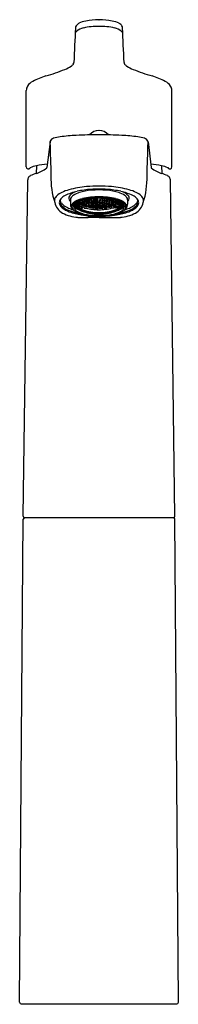
# Model space of a CAD drawing. Units: inches. Extents: x 3058.7 to 3060.7, y 232.3 to 244.5.
import ezdxf

# ---------------------------------------------------------------- set-up
doc = ezdxf.new("R2010")
doc.units = ezdxf.units.IN
doc.header["$LTSCALE"] = 0.64311
doc.header["$MEASUREMENT"] = 0
doc.layers.get('0').update_dxf_attribs({"color": 255, "linetype": 'CONTINUOUS'})
doc.layers.get('Defpoints').update_dxf_attribs({"linetype": 'CONTINUOUS'})
doc.styles.get("Standard").update_dxf_attribs({"font": 'txt', "width": 0.8})

msp = doc.modelspace()

# ---------------------------------------------------------------- linework, layer by layer
for p, q in [((3059.706, 244.499), (3059.709, 244.499)), ((3058.804, 242.677), (3058.804, 243.625)), ((3060.611, 242.677), (3060.611, 243.625)), ((3059.1, 242.988), (3059.06, 242.669)), ((3060.316, 242.988), (3060.355, 242.669)), ((3058.931, 242.692), (3058.928, 242.596)), ((3060.484, 242.692), (3060.487, 242.596)), ((3058.766, 238.357), (3058.823, 242.519)), ((3060.649, 238.357), (3060.593, 242.519)), ((3059.353, 242.272), (3059.353, 242.217)), ((3059.409, 242.204), (3059.419, 242.204)), ((3059.419, 242.193), (3059.409, 242.204)), ((3059.409, 242.187), (3059.419, 242.187)), ((3059.419, 242.178), (3059.409, 242.187)), ((3059.419, 242.213), (3059.413, 242.221)), ((3059.439, 242.203), (3059.419, 242.213)), ((3059.419, 242.204), (3059.439, 242.195)), ((3059.419, 242.204), (3059.419, 242.193)), ((3059.439, 242.183), (3059.419, 242.193)), ((3059.419, 242.187), (3059.439, 242.177)), ((3059.419, 242.178), (3059.419, 242.187)), ((3059.42, 242.227), (3059.439, 242.218)), ((3059.42, 242.227), (3059.42, 242.213)), ((3059.437, 242.224), (3059.447, 242.228)), ((3059.447, 242.211), (3059.437, 242.224)), ((3059.447, 242.202), (3059.437, 242.2)), ((3059.437, 242.2), (3059.447, 242.188)), ((3059.439, 242.218), (3059.449, 242.206)), ((3059.439, 242.203), (3059.439, 242.218)), ((3059.449, 242.206), (3059.439, 242.203)), ((3059.439, 242.195), (3059.449, 242.184)), ((3059.439, 242.183), (3059.439, 242.195)), ((3059.444, 242.243), (3059.447, 242.24)), ((3059.447, 242.24), (3059.447, 242.244)), ((3059.447, 242.24), (3059.467, 242.231)), ((3059.447, 242.228), (3059.467, 242.219)), ((3059.447, 242.211), (3059.447, 242.228)), ((3059.459, 242.206), (3059.447, 242.211)), ((3059.451, 242.2), (3059.447, 242.202)), ((3059.447, 242.188), (3059.449, 242.188)), ((3059.449, 242.188), (3059.465, 242.197)), ((3059.467, 242.19), (3059.449, 242.18)), ((3059.451, 242.203), (3059.451, 242.2)), ((3059.453, 242.202), (3059.451, 242.2)), ((3059.459, 242.206), (3059.459, 242.223)), ((3059.464, 242.212), (3059.459, 242.206)), ((3059.467, 242.251), (3059.464, 242.252)), ((3059.476, 242.207), (3059.464, 242.212)), ((3059.475, 242.231), (3059.465, 242.226)), ((3059.465, 242.226), (3059.475, 242.213)), ((3059.467, 242.253), (3059.475, 242.243)), ((3059.476, 242.237), (3059.467, 242.251)), ((3059.467, 242.231), (3059.467, 242.251)), ((3059.467, 242.231), (3059.476, 242.237)), ((3059.467, 242.219), (3059.476, 242.207)), ((3059.467, 242.219), (3059.467, 242.21)), ((3059.476, 242.19), (3059.467, 242.19)), ((3059.467, 242.179), (3059.476, 242.19)), ((3059.467, 242.19), (3059.467, 242.179)), ((3059.475, 242.243), (3059.475, 242.256)), ((3059.475, 242.243), (3059.494, 242.236)), ((3059.494, 242.224), (3059.475, 242.231)), ((3059.475, 242.231), (3059.475, 242.213)), ((3059.475, 242.213), (3059.494, 242.205)), ((3059.482, 242.189), (3059.475, 242.185)), ((3059.494, 242.258), (3059.488, 242.26)), ((3059.503, 242.237), (3059.493, 242.23)), ((3059.493, 242.23), (3059.503, 242.217)), ((3059.493, 242.2), (3059.503, 242.205)), ((3059.532, 242.187), (3059.493, 242.2)), ((3059.504, 242.243), (3059.494, 242.258)), ((3059.494, 242.258), (3059.494, 242.236)), ((3059.494, 242.236), (3059.504, 242.243)), ((3059.504, 242.21), (3059.494, 242.224)), ((3059.494, 242.205), (3059.494, 242.224)), ((3059.494, 242.205), (3059.504, 242.21)), ((3059.495, 242.263), (3059.503, 242.251)), ((3059.503, 242.251), (3059.503, 242.265)), ((3059.503, 242.251), (3059.522, 242.244)), ((3059.522, 242.23), (3059.503, 242.237)), ((3059.503, 242.237), (3059.503, 242.217)), ((3059.503, 242.217), (3059.522, 242.21)), ((3059.503, 242.205), (3059.522, 242.199)), ((3059.522, 242.267), (3059.517, 242.269)), ((3059.53, 242.245), (3059.521, 242.237)), ((3059.521, 242.237), (3059.53, 242.224)), ((3059.53, 242.211), (3059.521, 242.205)), ((3059.521, 242.205), (3059.53, 242.193)), ((3059.532, 242.252), (3059.522, 242.267)), ((3059.522, 242.244), (3059.522, 242.267)), ((3059.522, 242.244), (3059.532, 242.252)), ((3059.532, 242.217), (3059.522, 242.23)), ((3059.522, 242.21), (3059.522, 242.23)), ((3059.522, 242.21), (3059.532, 242.217)), ((3059.522, 242.199), (3059.532, 242.187)), ((3059.524, 242.271), (3059.53, 242.26)), ((3059.53, 242.26), (3059.53, 242.272)), ((3059.53, 242.26), (3059.55, 242.254)), ((3059.55, 242.239), (3059.53, 242.245)), ((3059.53, 242.224), (3059.53, 242.245)), ((3059.53, 242.224), (3059.55, 242.218)), ((3059.55, 242.206), (3059.53, 242.211)), ((3059.53, 242.211), (3059.53, 242.193)), ((3059.53, 242.193), (3059.55, 242.187)), ((3059.558, 242.257), (3059.548, 242.247)), ((3059.548, 242.247), (3059.558, 242.233)), ((3059.558, 242.22), (3059.548, 242.212)), ((3059.548, 242.212), (3059.558, 242.2)), ((3059.548, 242.183), (3059.558, 242.189)), ((3059.55, 242.254), (3059.55, 242.277)), ((3059.55, 242.254), (3059.56, 242.264)), ((3059.56, 242.226), (3059.55, 242.239)), ((3059.55, 242.239), (3059.55, 242.218)), ((3059.55, 242.218), (3059.56, 242.226)), ((3059.56, 242.194), (3059.55, 242.206)), ((3059.55, 242.187), (3059.55, 242.206)), ((3059.55, 242.187), (3059.56, 242.194)), ((3059.56, 242.264), (3059.552, 242.277)), ((3059.555, 242.278), (3059.558, 242.272)), ((3059.558, 242.272), (3059.558, 242.278)), ((3059.558, 242.272), (3059.578, 242.268)), ((3059.578, 242.252), (3059.558, 242.257)), ((3059.558, 242.257), (3059.558, 242.233)), ((3059.558, 242.233), (3059.578, 242.229)), ((3059.578, 242.215), (3059.558, 242.22)), ((3059.558, 242.2), (3059.558, 242.22)), ((3059.558, 242.2), (3059.578, 242.195)), ((3059.558, 242.189), (3059.578, 242.184)), ((3059.586, 242.27), (3059.576, 242.26)), ((3059.576, 242.26), (3059.586, 242.245)), ((3059.586, 242.231), (3059.576, 242.222)), ((3059.576, 242.222), (3059.586, 242.209)), ((3059.586, 242.197), (3059.576, 242.19)), ((3059.576, 242.19), (3059.586, 242.179)), ((3059.578, 242.268), (3059.578, 242.282)), ((3059.578, 242.268), (3059.588, 242.279)), ((3059.588, 242.238), (3059.578, 242.252)), ((3059.578, 242.229), (3059.578, 242.252)), ((3059.578, 242.229), (3059.588, 242.238)), ((3059.588, 242.203), (3059.578, 242.215)), ((3059.578, 242.215), (3059.578, 242.195)), ((3059.578, 242.195), (3059.588, 242.203)), ((3059.588, 242.279), (3059.585, 242.283)), ((3059.606, 242.267), (3059.586, 242.27)), ((3059.586, 242.27), (3059.586, 242.245)), ((3059.586, 242.245), (3059.606, 242.242)), ((3059.606, 242.227), (3059.586, 242.231)), ((3059.586, 242.209), (3059.586, 242.231)), ((3059.586, 242.209), (3059.606, 242.206)), ((3059.606, 242.193), (3059.586, 242.197)), ((3059.586, 242.197), (3059.586, 242.179)), ((3059.613, 242.286), (3059.604, 242.275)), ((3059.604, 242.275), (3059.614, 242.26)), ((3059.614, 242.245), (3059.604, 242.235)), ((3059.604, 242.235), (3059.614, 242.222)), ((3059.614, 242.208), (3059.604, 242.2)), ((3059.604, 242.2), (3059.614, 242.189)), ((3059.616, 242.252), (3059.606, 242.267)), ((3059.606, 242.267), (3059.606, 242.242)), ((3059.606, 242.242), (3059.616, 242.252)), ((3059.616, 242.215), (3059.606, 242.227)), ((3059.606, 242.227), (3059.606, 242.206)), ((3059.606, 242.206), (3059.616, 242.215)), ((3059.616, 242.183), (3059.606, 242.193)), ((3059.606, 242.176), (3059.606, 242.193)), ((3059.614, 242.26), (3059.614, 242.286)), ((3059.614, 242.26), (3059.634, 242.258)), ((3059.634, 242.242), (3059.614, 242.245)), ((3059.614, 242.245), (3059.614, 242.222)), ((3059.614, 242.222), (3059.634, 242.219)), ((3059.634, 242.205), (3059.614, 242.208)), ((3059.614, 242.208), (3059.614, 242.189)), ((3059.614, 242.189), (3059.634, 242.186)), ((3059.634, 242.284), (3059.618, 242.287)), ((3059.642, 242.261), (3059.632, 242.25)), ((3059.632, 242.25), (3059.642, 242.237)), ((3059.642, 242.222), (3059.632, 242.212)), ((3059.632, 242.212), (3059.642, 242.201)), ((3059.642, 242.188), (3059.632, 242.18)), ((3059.643, 242.269), (3059.634, 242.284)), ((3059.634, 242.258), (3059.634, 242.284)), ((3059.634, 242.258), (3059.643, 242.269)), ((3059.643, 242.229), (3059.634, 242.242)), ((3059.634, 242.219), (3059.634, 242.242)), ((3059.634, 242.219), (3059.643, 242.229)), ((3059.643, 242.194), (3059.634, 242.205)), ((3059.634, 242.186), (3059.634, 242.205)), ((3059.634, 242.186), (3059.643, 242.194)), ((3059.635, 242.288), (3059.642, 242.278)), ((3059.642, 242.278), (3059.642, 242.289)), ((3059.642, 242.278), (3059.661, 242.276)), ((3059.661, 242.259), (3059.642, 242.261)), ((3059.642, 242.261), (3059.642, 242.237)), ((3059.642, 242.237), (3059.661, 242.235)), ((3059.661, 242.22), (3059.642, 242.222)), ((3059.642, 242.201), (3059.642, 242.222)), ((3059.642, 242.201), (3059.661, 242.199)), ((3059.661, 242.187), (3059.642, 242.188)), ((3059.642, 242.188), (3059.642, 242.171)), ((3059.67, 242.281), (3059.66, 242.268)), ((3059.66, 242.268), (3059.67, 242.254)), ((3059.67, 242.238), (3059.66, 242.227)), ((3059.66, 242.227), (3059.67, 242.216)), ((3059.67, 242.202), (3059.66, 242.193)), ((3059.66, 242.193), (3059.67, 242.183)), ((3059.661, 242.276), (3059.671, 242.29)), ((3059.661, 242.276), (3059.661, 242.29)), ((3059.671, 242.246), (3059.661, 242.259)), ((3059.661, 242.235), (3059.661, 242.259)), ((3059.661, 242.235), (3059.671, 242.246)), ((3059.671, 242.209), (3059.661, 242.22)), ((3059.661, 242.22), (3059.661, 242.199)), ((3059.661, 242.199), (3059.671, 242.209)), ((3059.671, 242.177), (3059.661, 242.187)), ((3059.661, 242.169), (3059.661, 242.187)), ((3059.689, 242.28), (3059.67, 242.281)), ((3059.67, 242.281), (3059.67, 242.254)), ((3059.67, 242.254), (3059.689, 242.253)), ((3059.689, 242.237), (3059.67, 242.238)), ((3059.67, 242.238), (3059.67, 242.216)), ((3059.67, 242.216), (3059.689, 242.215)), ((3059.689, 242.201), (3059.67, 242.202)), ((3059.67, 242.202), (3059.67, 242.183)), ((3059.671, 242.29), (3059.671, 242.29)), ((3059.688, 242.245), (3059.697, 242.258)), ((3059.697, 242.233), (3059.688, 242.245)), ((3059.688, 242.208), (3059.697, 242.218)), ((3059.698, 242.197), (3059.688, 242.208)), ((3059.699, 242.266), (3059.689, 242.28)), ((3059.689, 242.253), (3059.689, 242.28)), ((3059.689, 242.253), (3059.699, 242.266)), ((3059.699, 242.226), (3059.689, 242.237)), ((3059.689, 242.215), (3059.689, 242.237)), ((3059.689, 242.215), (3059.699, 242.226)), ((3059.699, 242.191), (3059.689, 242.201)), ((3059.689, 242.182), (3059.689, 242.201)), ((3059.689, 242.182), (3059.699, 242.191)), ((3059.697, 242.258), (3059.708, 242.258)), ((3059.697, 242.233), (3059.697, 242.258)), ((3059.708, 242.233), (3059.697, 242.233)), ((3059.697, 242.218), (3059.708, 242.218)), ((3059.697, 242.197), (3059.697, 242.218)), ((3059.708, 242.197), (3059.698, 242.197)), ((3059.718, 242.258), (3059.708, 242.258)), ((3059.708, 242.233), (3059.718, 242.233)), ((3059.718, 242.218), (3059.708, 242.218)), ((3059.708, 242.197), (3059.718, 242.197)), ((3059.716, 242.266), (3059.726, 242.28)), ((3059.726, 242.253), (3059.716, 242.266)), ((3059.716, 242.226), (3059.726, 242.237)), ((3059.726, 242.215), (3059.716, 242.226)), ((3059.716, 242.191), (3059.726, 242.201)), ((3059.726, 242.182), (3059.716, 242.191)), ((3059.728, 242.245), (3059.718, 242.258)), ((3059.718, 242.233), (3059.718, 242.258)), ((3059.718, 242.233), (3059.728, 242.245)), ((3059.728, 242.208), (3059.718, 242.218)), ((3059.718, 242.197), (3059.718, 242.218)), ((3059.718, 242.197), (3059.728, 242.208)), ((3059.726, 242.28), (3059.746, 242.281)), ((3059.726, 242.253), (3059.726, 242.28)), ((3059.746, 242.254), (3059.726, 242.253)), ((3059.726, 242.237), (3059.746, 242.238)), ((3059.726, 242.215), (3059.726, 242.237)), ((3059.746, 242.216), (3059.726, 242.215)), ((3059.726, 242.201), (3059.746, 242.202)), ((3059.726, 242.182), (3059.726, 242.201)), ((3059.754, 242.276), (3059.744, 242.29)), ((3059.744, 242.29), (3059.744, 242.29)), ((3059.744, 242.246), (3059.754, 242.259)), ((3059.754, 242.235), (3059.744, 242.246)), ((3059.744, 242.209), (3059.754, 242.22)), ((3059.754, 242.199), (3059.744, 242.209)), ((3059.744, 242.177), (3059.754, 242.187)), ((3059.746, 242.281), (3059.755, 242.268)), ((3059.746, 242.281), (3059.746, 242.254)), ((3059.755, 242.268), (3059.746, 242.254)), ((3059.746, 242.238), (3059.755, 242.227)), ((3059.746, 242.238), (3059.746, 242.216)), ((3059.755, 242.227), (3059.746, 242.216)), ((3059.746, 242.202), (3059.755, 242.193)), ((3059.746, 242.202), (3059.746, 242.183)), ((3059.755, 242.193), (3059.746, 242.183)), ((3059.754, 242.276), (3059.754, 242.29)), ((3059.773, 242.278), (3059.754, 242.276)), ((3059.754, 242.259), (3059.773, 242.261)), ((3059.754, 242.235), (3059.754, 242.259)), ((3059.773, 242.237), (3059.754, 242.235)), ((3059.754, 242.22), (3059.773, 242.222)), ((3059.754, 242.22), (3059.754, 242.199)), ((3059.773, 242.201), (3059.754, 242.199)), ((3059.754, 242.187), (3059.773, 242.188)), ((3059.754, 242.169), (3059.754, 242.187)), ((3059.772, 242.269), (3059.782, 242.284)), ((3059.782, 242.258), (3059.772, 242.269)), ((3059.772, 242.229), (3059.782, 242.242)), ((3059.782, 242.219), (3059.772, 242.229)), ((3059.772, 242.194), (3059.782, 242.205)), ((3059.782, 242.186), (3059.772, 242.194)), ((3059.773, 242.278), (3059.773, 242.289)), ((3059.78, 242.288), (3059.773, 242.278)), ((3059.773, 242.261), (3059.783, 242.25)), ((3059.773, 242.261), (3059.773, 242.237)), ((3059.783, 242.25), (3059.773, 242.237)), ((3059.773, 242.222), (3059.783, 242.212)), ((3059.773, 242.201), (3059.773, 242.222)), ((3059.783, 242.212), (3059.773, 242.201)), ((3059.773, 242.188), (3059.783, 242.18)), ((3059.773, 242.188), (3059.773, 242.171)), ((3059.782, 242.284), (3059.797, 242.287)), ((3059.782, 242.258), (3059.782, 242.284)), ((3059.801, 242.26), (3059.782, 242.258)), ((3059.782, 242.242), (3059.801, 242.245)), ((3059.782, 242.219), (3059.782, 242.242)), ((3059.801, 242.222), (3059.782, 242.219)), ((3059.782, 242.205), (3059.801, 242.208)), ((3059.782, 242.186), (3059.782, 242.205)), ((3059.801, 242.189), (3059.782, 242.186)), ((3059.8, 242.252), (3059.809, 242.267)), ((3059.809, 242.242), (3059.8, 242.252)), ((3059.8, 242.215), (3059.809, 242.227)), ((3059.809, 242.206), (3059.8, 242.215)), ((3059.8, 242.183), (3059.809, 242.193)), ((3059.801, 242.26), (3059.801, 242.286)), ((3059.811, 242.275), (3059.801, 242.26)), ((3059.801, 242.245), (3059.811, 242.235)), ((3059.801, 242.245), (3059.801, 242.222)), ((3059.811, 242.235), (3059.801, 242.222)), ((3059.801, 242.208), (3059.811, 242.2)), ((3059.801, 242.208), (3059.801, 242.189)), ((3059.811, 242.2), (3059.801, 242.189)), ((3059.802, 242.286), (3059.811, 242.275)), ((3059.809, 242.267), (3059.829, 242.27)), ((3059.809, 242.267), (3059.809, 242.242)), ((3059.829, 242.245), (3059.809, 242.242)), ((3059.809, 242.227), (3059.829, 242.231)), ((3059.809, 242.227), (3059.809, 242.206)), ((3059.829, 242.209), (3059.809, 242.206)), ((3059.809, 242.193), (3059.829, 242.197)), ((3059.809, 242.176), (3059.809, 242.193)), ((3059.827, 242.279), (3059.83, 242.283)), ((3059.837, 242.268), (3059.827, 242.279)), ((3059.827, 242.238), (3059.837, 242.252)), ((3059.837, 242.229), (3059.827, 242.238)), ((3059.827, 242.203), (3059.837, 242.215)), ((3059.837, 242.195), (3059.827, 242.203)), ((3059.829, 242.27), (3059.839, 242.26)), ((3059.829, 242.27), (3059.829, 242.245)), ((3059.839, 242.26), (3059.829, 242.245)), ((3059.829, 242.231), (3059.839, 242.222)), ((3059.829, 242.209), (3059.829, 242.231)), ((3059.839, 242.222), (3059.829, 242.209)), ((3059.829, 242.197), (3059.839, 242.19)), ((3059.829, 242.197), (3059.829, 242.179)), ((3059.839, 242.19), (3059.829, 242.179)), ((3059.837, 242.268), (3059.837, 242.282)), ((3059.857, 242.272), (3059.837, 242.268)), ((3059.837, 242.252), (3059.857, 242.257)), ((3059.837, 242.229), (3059.837, 242.252)), ((3059.857, 242.233), (3059.837, 242.229)), ((3059.837, 242.215), (3059.857, 242.22)), ((3059.837, 242.215), (3059.837, 242.195)), ((3059.857, 242.2), (3059.837, 242.195)), ((3059.857, 242.189), (3059.837, 242.184)), ((3059.855, 242.264), (3059.864, 242.277)), ((3059.865, 242.254), (3059.855, 242.264)), ((3059.855, 242.226), (3059.865, 242.239)), ((3059.865, 242.218), (3059.855, 242.226)), ((3059.855, 242.194), (3059.865, 242.206)), ((3059.865, 242.187), (3059.855, 242.194)), ((3059.86, 242.278), (3059.857, 242.272)), ((3059.857, 242.272), (3059.857, 242.278)), ((3059.857, 242.257), (3059.867, 242.247)), ((3059.857, 242.257), (3059.857, 242.233)), ((3059.867, 242.247), (3059.857, 242.233)), ((3059.857, 242.22), (3059.867, 242.212)), ((3059.857, 242.2), (3059.857, 242.22)), ((3059.867, 242.212), (3059.857, 242.2)), ((3059.867, 242.183), (3059.857, 242.189)), ((3059.865, 242.254), (3059.865, 242.277)), ((3059.885, 242.26), (3059.865, 242.254)), ((3059.865, 242.239), (3059.885, 242.245)), ((3059.865, 242.239), (3059.865, 242.218)), ((3059.885, 242.224), (3059.865, 242.218)), ((3059.865, 242.206), (3059.885, 242.211)), ((3059.865, 242.187), (3059.865, 242.206)), ((3059.885, 242.193), (3059.865, 242.187)), ((3059.883, 242.252), (3059.893, 242.267)), ((3059.893, 242.244), (3059.883, 242.252)), ((3059.883, 242.217), (3059.893, 242.23)), ((3059.893, 242.21), (3059.883, 242.217)), ((3059.883, 242.187), (3059.923, 242.2)), ((3059.893, 242.199), (3059.883, 242.187)), ((3059.885, 242.26), (3059.885, 242.272)), ((3059.892, 242.271), (3059.885, 242.26)), ((3059.885, 242.245), (3059.895, 242.237)), ((3059.885, 242.224), (3059.885, 242.245)), ((3059.895, 242.237), (3059.885, 242.224)), ((3059.885, 242.211), (3059.895, 242.205)), ((3059.885, 242.211), (3059.885, 242.193)), ((3059.895, 242.205), (3059.885, 242.193)), ((3059.893, 242.267), (3059.898, 242.269)), ((3059.893, 242.244), (3059.893, 242.267)), ((3059.913, 242.251), (3059.893, 242.244)), ((3059.893, 242.23), (3059.913, 242.237)), ((3059.893, 242.21), (3059.893, 242.23)), ((3059.913, 242.217), (3059.893, 242.21)), ((3059.913, 242.205), (3059.893, 242.199)), ((3059.911, 242.243), (3059.921, 242.258)), ((3059.921, 242.236), (3059.911, 242.243)), ((3059.911, 242.21), (3059.921, 242.224)), ((3059.921, 242.205), (3059.911, 242.21)), ((3059.913, 242.251), (3059.913, 242.265)), ((3059.92, 242.263), (3059.913, 242.251)), ((3059.913, 242.237), (3059.923, 242.23)), ((3059.913, 242.237), (3059.913, 242.217)), ((3059.923, 242.23), (3059.913, 242.217)), ((3059.923, 242.2), (3059.913, 242.205)), ((3059.921, 242.258), (3059.927, 242.26)), ((3059.921, 242.258), (3059.921, 242.236)), ((3059.941, 242.243), (3059.921, 242.236)), ((3059.921, 242.224), (3059.941, 242.231)), ((3059.921, 242.205), (3059.921, 242.224)), ((3059.941, 242.213), (3059.921, 242.205)), ((3059.933, 242.189), (3059.941, 242.185)), ((3059.939, 242.237), (3059.949, 242.251)), ((3059.949, 242.231), (3059.939, 242.237)), ((3059.949, 242.219), (3059.939, 242.207)), ((3059.939, 242.207), (3059.952, 242.212)), ((3059.939, 242.19), (3059.949, 242.19)), ((3059.949, 242.179), (3059.939, 242.19)), ((3059.941, 242.243), (3059.941, 242.256)), ((3059.948, 242.253), (3059.941, 242.243)), ((3059.941, 242.231), (3059.95, 242.226)), ((3059.941, 242.231), (3059.941, 242.213)), ((3059.95, 242.226), (3059.941, 242.213)), ((3059.949, 242.251), (3059.951, 242.252)), ((3059.949, 242.231), (3059.949, 242.251)), ((3059.968, 242.24), (3059.949, 242.231)), ((3059.968, 242.228), (3059.949, 242.219)), ((3059.949, 242.219), (3059.949, 242.21)), ((3059.949, 242.19), (3059.966, 242.18)), ((3059.949, 242.19), (3059.949, 242.179)), ((3059.966, 242.188), (3059.951, 242.197)), ((3059.952, 242.212), (3059.957, 242.206)), ((3059.957, 242.206), (3059.957, 242.223)), ((3059.957, 242.206), (3059.968, 242.211)), ((3059.962, 242.202), (3059.965, 242.2)), ((3059.964, 242.203), (3059.965, 242.2)), ((3059.965, 242.2), (3059.968, 242.202)), ((3059.968, 242.188), (3059.966, 242.188)), ((3059.977, 242.218), (3059.967, 242.206)), ((3059.967, 242.206), (3059.977, 242.203)), ((3059.977, 242.195), (3059.967, 242.184)), ((3059.968, 242.24), (3059.968, 242.244)), ((3059.971, 242.243), (3059.968, 242.24)), ((3059.978, 242.224), (3059.968, 242.228)), ((3059.968, 242.211), (3059.968, 242.228)), ((3059.968, 242.211), (3059.978, 242.224)), ((3059.968, 242.202), (3059.978, 242.2)), ((3059.978, 242.2), (3059.968, 242.188)), ((3059.995, 242.227), (3059.977, 242.218)), ((3059.977, 242.203), (3059.977, 242.218)), ((3059.977, 242.203), (3059.996, 242.213)), ((3059.996, 242.204), (3059.977, 242.195)), ((3059.977, 242.183), (3059.977, 242.195)), ((3059.977, 242.183), (3059.996, 242.193)), ((3059.996, 242.187), (3059.977, 242.177)), ((3059.995, 242.227), (3059.996, 242.213)), ((3059.996, 242.213), (3060.003, 242.221)), ((3060.006, 242.204), (3059.996, 242.204)), ((3059.996, 242.193), (3060.006, 242.204)), ((3059.996, 242.204), (3059.996, 242.193)), ((3060.006, 242.187), (3059.996, 242.187)), ((3059.996, 242.178), (3060.006, 242.187)), ((3059.996, 242.178), (3059.996, 242.187)), ((3060.062, 242.272), (3060.062, 242.217)), ((3059.439, 242.168), (3059.419, 242.178)), ((3059.447, 242.181), (3059.437, 242.18)), ((3059.437, 242.18), (3059.447, 242.171)), ((3059.437, 242.167), (3059.447, 242.166)), ((3059.447, 242.159), (3059.437, 242.167)), ((3059.437, 242.159), (3059.447, 242.156)), ((3059.447, 242.153), (3059.437, 242.159)), ((3059.439, 242.177), (3059.438, 242.168)), ((3059.449, 242.184), (3059.439, 242.183)), ((3059.439, 242.177), (3059.449, 242.168)), ((3059.449, 242.168), (3059.439, 242.168)), ((3059.449, 242.18), (3059.447, 242.181)), ((3059.449, 242.18), (3059.447, 242.171)), ((3059.447, 242.171), (3059.451, 242.169)), ((3059.447, 242.166), (3059.459, 242.161)), ((3059.447, 242.166), (3059.447, 242.159)), ((3059.467, 242.15), (3059.447, 242.159)), ((3059.447, 242.156), (3059.467, 242.147)), ((3059.447, 242.156), (3059.447, 242.153)), ((3059.467, 242.144), (3059.447, 242.153)), ((3059.451, 242.169), (3059.467, 242.179)), ((3059.468, 242.177), (3059.451, 242.168)), ((3059.451, 242.168), (3059.451, 242.169)), ((3059.459, 242.161), (3059.464, 242.155)), ((3059.464, 242.155), (3059.476, 242.15)), ((3059.464, 242.155), (3059.467, 242.15)), ((3059.465, 242.15), (3059.475, 242.148)), ((3059.475, 242.143), (3059.465, 242.15)), ((3059.465, 242.145), (3059.475, 242.14)), ((3059.475, 242.141), (3059.465, 242.145)), ((3059.476, 242.15), (3059.467, 242.15)), ((3059.467, 242.147), (3059.476, 242.141)), ((3059.467, 242.144), (3059.467, 242.147)), ((3059.476, 242.141), (3059.467, 242.144)), ((3059.475, 242.185), (3059.468, 242.177)), ((3059.468, 242.166), (3059.468, 242.177)), ((3059.468, 242.166), (3059.502, 242.166)), ((3059.475, 242.166), (3059.475, 242.185)), ((3059.475, 242.148), (3059.494, 242.14)), ((3059.475, 242.148), (3059.475, 242.143)), ((3059.495, 242.135), (3059.475, 242.143)), ((3059.494, 242.133), (3059.475, 242.141)), ((3059.475, 242.141), (3059.475, 242.14)), ((3059.475, 242.14), (3059.494, 242.132)), ((3059.493, 242.143), (3059.503, 242.14)), ((3059.503, 242.136), (3059.493, 242.143)), ((3059.503, 242.133), (3059.493, 242.135)), ((3059.493, 242.135), (3059.503, 242.13)), ((3059.493, 242.134), (3059.493, 242.133)), ((3059.494, 242.166), (3059.494, 242.185)), ((3059.494, 242.14), (3059.504, 242.134)), ((3059.495, 242.135), (3059.494, 242.14)), ((3059.504, 242.129), (3059.494, 242.133)), ((3059.494, 242.132), (3059.504, 242.129)), ((3059.504, 242.134), (3059.495, 242.135)), ((3059.502, 242.166), (3059.502, 242.182)), ((3059.503, 242.14), (3059.522, 242.133)), ((3059.503, 242.136), (3059.503, 242.14)), ((3059.522, 242.13), (3059.503, 242.136)), ((3059.522, 242.127), (3059.503, 242.133)), ((3059.503, 242.133), (3059.503, 242.13)), ((3059.503, 242.13), (3059.522, 242.123)), ((3059.53, 242.128), (3059.521, 242.129)), ((3059.521, 242.129), (3059.53, 242.123)), ((3059.521, 242.123), (3059.53, 242.121)), ((3059.53, 242.12), (3059.521, 242.123)), ((3059.522, 242.133), (3059.532, 242.13)), ((3059.522, 242.13), (3059.522, 242.133)), ((3059.532, 242.13), (3059.522, 242.13)), ((3059.532, 242.122), (3059.522, 242.127)), ((3059.522, 242.123), (3059.522, 242.127)), ((3059.522, 242.123), (3059.532, 242.122)), ((3059.523, 242.175), (3059.523, 242.166)), ((3059.523, 242.166), (3059.557, 242.166)), ((3059.53, 242.166), (3059.53, 242.173)), ((3059.55, 242.123), (3059.53, 242.128)), ((3059.53, 242.123), (3059.53, 242.128)), ((3059.53, 242.123), (3059.55, 242.118)), ((3059.53, 242.121), (3059.55, 242.115)), ((3059.53, 242.121), (3059.531, 242.12)), ((3059.55, 242.114), (3059.53, 242.12)), ((3059.588, 242.174), (3059.548, 242.183)), ((3059.558, 242.123), (3059.548, 242.125)), ((3059.548, 242.125), (3059.558, 242.12)), ((3059.548, 242.117), (3059.558, 242.116)), ((3059.558, 242.113), (3059.548, 242.117)), ((3059.55, 242.166), (3059.55, 242.167)), ((3059.56, 242.118), (3059.55, 242.123)), ((3059.55, 242.118), (3059.55, 242.123)), ((3059.55, 242.118), (3059.56, 242.118)), ((3059.55, 242.115), (3059.56, 242.112)), ((3059.55, 242.114), (3059.55, 242.115)), ((3059.56, 242.112), (3059.55, 242.114)), ((3059.578, 242.119), (3059.558, 242.123)), ((3059.558, 242.12), (3059.558, 242.123)), ((3059.558, 242.12), (3059.578, 242.115)), ((3059.558, 242.116), (3059.578, 242.112)), ((3059.558, 242.113), (3059.558, 242.116)), ((3059.578, 242.108), (3059.558, 242.113)), ((3059.586, 242.115), (3059.576, 242.114)), ((3059.576, 242.114), (3059.586, 242.109)), ((3059.578, 242.184), (3059.588, 242.174)), ((3059.588, 242.116), (3059.578, 242.119)), ((3059.578, 242.115), (3059.578, 242.119)), ((3059.578, 242.115), (3059.588, 242.116)), ((3059.578, 242.112), (3059.588, 242.108)), ((3059.578, 242.108), (3059.578, 242.112)), ((3059.588, 242.108), (3059.578, 242.108)), ((3059.586, 242.179), (3059.606, 242.176)), ((3059.606, 242.111), (3059.586, 242.115)), ((3059.586, 242.115), (3059.586, 242.109)), ((3059.586, 242.109), (3059.606, 242.106)), ((3059.604, 242.171), (3059.614, 242.177)), ((3059.643, 242.165), (3059.604, 242.171)), ((3059.614, 242.109), (3059.604, 242.113)), ((3059.604, 242.113), (3059.614, 242.112)), ((3059.614, 242.105), (3059.604, 242.105)), ((3059.604, 242.105), (3059.614, 242.101)), ((3059.606, 242.176), (3059.616, 242.183)), ((3059.616, 242.106), (3059.606, 242.111)), ((3059.606, 242.106), (3059.606, 242.111)), ((3059.606, 242.106), (3059.616, 242.106)), ((3059.614, 242.109), (3059.613, 242.112)), ((3059.614, 242.177), (3059.634, 242.175)), ((3059.614, 242.177), (3059.614, 242.169)), ((3059.614, 242.112), (3059.634, 242.109)), ((3059.634, 242.106), (3059.614, 242.109)), ((3059.634, 242.102), (3059.614, 242.105)), ((3059.614, 242.101), (3059.614, 242.105)), ((3059.614, 242.101), (3059.634, 242.099)), ((3059.632, 242.18), (3059.642, 242.171)), ((3059.642, 242.106), (3059.632, 242.104)), ((3059.632, 242.104), (3059.642, 242.101)), ((3059.632, 242.098), (3059.642, 242.098)), ((3059.642, 242.096), (3059.632, 242.098)), ((3059.634, 242.175), (3059.643, 242.165)), ((3059.634, 242.175), (3059.634, 242.167)), ((3059.634, 242.109), (3059.643, 242.108)), ((3059.634, 242.106), (3059.634, 242.109)), ((3059.643, 242.108), (3059.634, 242.106)), ((3059.643, 242.099), (3059.634, 242.102)), ((3059.634, 242.099), (3059.634, 242.102)), ((3059.634, 242.099), (3059.643, 242.099)), ((3059.642, 242.101), (3059.641, 242.106)), ((3059.642, 242.171), (3059.661, 242.169)), ((3059.661, 242.104), (3059.642, 242.106)), ((3059.642, 242.101), (3059.661, 242.099)), ((3059.642, 242.098), (3059.661, 242.096)), ((3059.642, 242.096), (3059.642, 242.098)), ((3059.661, 242.094), (3059.642, 242.096)), ((3059.67, 242.171), (3059.66, 242.164)), ((3059.66, 242.164), (3059.699, 242.162)), ((3059.67, 242.106), (3059.66, 242.107)), ((3059.66, 242.107), (3059.67, 242.103)), ((3059.67, 242.099), (3059.66, 242.098)), ((3059.66, 242.098), (3059.67, 242.095)), ((3059.661, 242.169), (3059.671, 242.177)), ((3059.671, 242.101), (3059.661, 242.104)), ((3059.661, 242.099), (3059.661, 242.104)), ((3059.661, 242.099), (3059.671, 242.101)), ((3059.661, 242.096), (3059.671, 242.094)), ((3059.661, 242.096), (3059.662, 242.094)), ((3059.671, 242.094), (3059.661, 242.094)), ((3059.67, 242.183), (3059.689, 242.182)), ((3059.689, 242.171), (3059.67, 242.171)), ((3059.67, 242.171), (3059.67, 242.163)), ((3059.689, 242.105), (3059.67, 242.106)), ((3059.67, 242.103), (3059.67, 242.106)), ((3059.67, 242.103), (3059.689, 242.102)), ((3059.689, 242.098), (3059.67, 242.099)), ((3059.67, 242.095), (3059.67, 242.099)), ((3059.67, 242.095), (3059.689, 242.094)), ((3059.688, 242.176), (3059.697, 242.185)), ((3059.697, 242.167), (3059.688, 242.176)), ((3059.697, 242.103), (3059.688, 242.1)), ((3059.688, 242.1), (3059.697, 242.097)), ((3059.697, 242.095), (3059.688, 242.094)), ((3059.688, 242.094), (3059.697, 242.093)), ((3059.699, 242.162), (3059.689, 242.171)), ((3059.689, 242.171), (3059.689, 242.162)), ((3059.699, 242.105), (3059.689, 242.105)), ((3059.689, 242.102), (3059.699, 242.105)), ((3059.689, 242.102), (3059.689, 242.105)), ((3059.699, 242.096), (3059.689, 242.098)), ((3059.689, 242.094), (3059.689, 242.098)), ((3059.689, 242.094), (3059.699, 242.096)), ((3059.697, 242.185), (3059.708, 242.185)), ((3059.697, 242.167), (3059.697, 242.185)), ((3059.708, 242.167), (3059.697, 242.167)), ((3059.708, 242.103), (3059.697, 242.103)), ((3059.697, 242.097), (3059.697, 242.103)), ((3059.697, 242.097), (3059.708, 242.097)), ((3059.708, 242.095), (3059.697, 242.095)), ((3059.697, 242.093), (3059.697, 242.095)), ((3059.697, 242.093), (3059.708, 242.093)), ((3059.718, 242.185), (3059.708, 242.185)), ((3059.708, 242.167), (3059.718, 242.167)), ((3059.708, 242.103), (3059.718, 242.103)), ((3059.718, 242.097), (3059.708, 242.097)), ((3059.708, 242.095), (3059.718, 242.095)), ((3059.718, 242.093), (3059.708, 242.093)), ((3059.716, 242.162), (3059.726, 242.171)), ((3059.755, 242.164), (3059.716, 242.162)), ((3059.716, 242.105), (3059.726, 242.105)), ((3059.726, 242.102), (3059.716, 242.105)), ((3059.716, 242.096), (3059.726, 242.098)), ((3059.726, 242.094), (3059.716, 242.096)), ((3059.728, 242.176), (3059.718, 242.185)), ((3059.718, 242.167), (3059.718, 242.185)), ((3059.718, 242.167), (3059.728, 242.176)), ((3059.718, 242.103), (3059.728, 242.1)), ((3059.718, 242.097), (3059.718, 242.103)), ((3059.728, 242.1), (3059.718, 242.097)), ((3059.718, 242.095), (3059.728, 242.094)), ((3059.718, 242.093), (3059.718, 242.095)), ((3059.728, 242.094), (3059.718, 242.093)), ((3059.746, 242.183), (3059.726, 242.182)), ((3059.726, 242.171), (3059.746, 242.171)), ((3059.726, 242.171), (3059.726, 242.162)), ((3059.726, 242.105), (3059.746, 242.106)), ((3059.726, 242.102), (3059.726, 242.105)), ((3059.746, 242.103), (3059.726, 242.102)), ((3059.726, 242.098), (3059.746, 242.099)), ((3059.726, 242.094), (3059.726, 242.098)), ((3059.746, 242.095), (3059.726, 242.094)), ((3059.754, 242.169), (3059.744, 242.177)), ((3059.744, 242.101), (3059.754, 242.104)), ((3059.754, 242.099), (3059.744, 242.101)), ((3059.754, 242.096), (3059.744, 242.094)), ((3059.744, 242.094), (3059.754, 242.094)), ((3059.746, 242.171), (3059.755, 242.164)), ((3059.746, 242.171), (3059.746, 242.163)), ((3059.746, 242.106), (3059.755, 242.107)), ((3059.755, 242.107), (3059.746, 242.103)), ((3059.746, 242.103), (3059.746, 242.106)), ((3059.746, 242.099), (3059.755, 242.098)), ((3059.746, 242.095), (3059.746, 242.099)), ((3059.755, 242.098), (3059.746, 242.095)), ((3059.773, 242.171), (3059.754, 242.169)), ((3059.754, 242.104), (3059.773, 242.106)), ((3059.755, 242.099), (3059.754, 242.104)), ((3059.773, 242.101), (3059.754, 242.099)), ((3059.773, 242.098), (3059.754, 242.096)), ((3059.754, 242.094), (3059.773, 242.096)), ((3059.754, 242.096), (3059.754, 242.094)), ((3059.782, 242.175), (3059.772, 242.165)), ((3059.772, 242.165), (3059.811, 242.171)), ((3059.782, 242.109), (3059.772, 242.108)), ((3059.772, 242.108), (3059.782, 242.106)), ((3059.772, 242.099), (3059.782, 242.102)), ((3059.782, 242.099), (3059.772, 242.099)), ((3059.783, 242.18), (3059.773, 242.171)), ((3059.773, 242.106), (3059.783, 242.104)), ((3059.773, 242.101), (3059.774, 242.106)), ((3059.783, 242.104), (3059.773, 242.101)), ((3059.783, 242.098), (3059.773, 242.098)), ((3059.773, 242.096), (3059.783, 242.098)), ((3059.773, 242.096), (3059.774, 242.098)), ((3059.782, 242.099), (3059.781, 242.102)), ((3059.801, 242.177), (3059.782, 242.175)), ((3059.782, 242.175), (3059.782, 242.167)), ((3059.801, 242.112), (3059.782, 242.109)), ((3059.782, 242.106), (3059.801, 242.109)), ((3059.782, 242.106), (3059.782, 242.109)), ((3059.782, 242.102), (3059.801, 242.105)), ((3059.801, 242.101), (3059.782, 242.099)), ((3059.809, 242.176), (3059.8, 242.183)), ((3059.8, 242.106), (3059.809, 242.111)), ((3059.809, 242.106), (3059.8, 242.106)), ((3059.811, 242.171), (3059.801, 242.177)), ((3059.801, 242.177), (3059.801, 242.169)), ((3059.801, 242.109), (3059.811, 242.113)), ((3059.811, 242.113), (3059.801, 242.112)), ((3059.801, 242.109), (3059.802, 242.112)), ((3059.801, 242.105), (3059.811, 242.105)), ((3059.811, 242.105), (3059.801, 242.101)), ((3059.801, 242.101), (3059.802, 242.105)), ((3059.829, 242.179), (3059.809, 242.176)), ((3059.809, 242.111), (3059.829, 242.115)), ((3059.809, 242.106), (3059.809, 242.111)), ((3059.829, 242.109), (3059.809, 242.106)), ((3059.837, 242.184), (3059.827, 242.174)), ((3059.827, 242.174), (3059.867, 242.183)), ((3059.827, 242.116), (3059.837, 242.119)), ((3059.837, 242.115), (3059.827, 242.116)), ((3059.837, 242.112), (3059.827, 242.108)), ((3059.827, 242.108), (3059.837, 242.108)), ((3059.829, 242.115), (3059.839, 242.114)), ((3059.829, 242.115), (3059.829, 242.109)), ((3059.839, 242.114), (3059.829, 242.109)), ((3059.837, 242.119), (3059.857, 242.123)), ((3059.857, 242.12), (3059.837, 242.115)), ((3059.837, 242.115), (3059.837, 242.119)), ((3059.857, 242.116), (3059.837, 242.112)), ((3059.837, 242.108), (3059.858, 242.113)), ((3059.837, 242.108), (3059.837, 242.112)), ((3059.855, 242.118), (3059.865, 242.123)), ((3059.865, 242.118), (3059.855, 242.118)), ((3059.865, 242.115), (3059.855, 242.112)), ((3059.855, 242.112), (3059.865, 242.114)), ((3059.857, 242.123), (3059.867, 242.125)), ((3059.867, 242.125), (3059.857, 242.12)), ((3059.857, 242.12), (3059.857, 242.123)), ((3059.867, 242.117), (3059.857, 242.116)), ((3059.858, 242.113), (3059.857, 242.116)), ((3059.892, 242.166), (3059.858, 242.166)), ((3059.858, 242.113), (3059.867, 242.117)), ((3059.865, 242.166), (3059.865, 242.167)), ((3059.865, 242.123), (3059.885, 242.128)), ((3059.885, 242.123), (3059.865, 242.118)), ((3059.865, 242.118), (3059.865, 242.123)), ((3059.885, 242.121), (3059.865, 242.115)), ((3059.865, 242.114), (3059.885, 242.12)), ((3059.865, 242.114), (3059.865, 242.115)), ((3059.893, 242.133), (3059.883, 242.13)), ((3059.883, 242.13), (3059.893, 242.13)), ((3059.883, 242.122), (3059.893, 242.127)), ((3059.893, 242.123), (3059.883, 242.122)), ((3059.885, 242.166), (3059.885, 242.173)), ((3059.885, 242.128), (3059.895, 242.129)), ((3059.895, 242.129), (3059.885, 242.123)), ((3059.885, 242.123), (3059.885, 242.128)), ((3059.895, 242.123), (3059.885, 242.121)), ((3059.885, 242.12), (3059.895, 242.123)), ((3059.885, 242.121), (3059.885, 242.12)), ((3059.892, 242.175), (3059.892, 242.166)), ((3059.913, 242.14), (3059.893, 242.133)), ((3059.893, 242.13), (3059.913, 242.136)), ((3059.893, 242.127), (3059.913, 242.133)), ((3059.893, 242.13), (3059.893, 242.133)), ((3059.913, 242.13), (3059.893, 242.123)), ((3059.893, 242.123), (3059.893, 242.127)), ((3059.921, 242.14), (3059.911, 242.134)), ((3059.911, 242.134), (3059.92, 242.135)), ((3059.911, 242.129), (3059.921, 242.133)), ((3059.921, 242.132), (3059.911, 242.129)), ((3059.913, 242.133), (3059.912, 242.13)), ((3059.923, 242.143), (3059.913, 242.14)), ((3059.913, 242.136), (3059.923, 242.143)), ((3059.913, 242.136), (3059.913, 242.14)), ((3059.913, 242.133), (3059.923, 242.135)), ((3059.923, 242.135), (3059.913, 242.13)), ((3059.914, 242.166), (3059.914, 242.182)), ((3059.948, 242.166), (3059.914, 242.166)), ((3059.92, 242.135), (3059.941, 242.143)), ((3059.92, 242.135), (3059.921, 242.14)), ((3059.921, 242.166), (3059.921, 242.185)), ((3059.941, 242.148), (3059.921, 242.14)), ((3059.921, 242.133), (3059.941, 242.141)), ((3059.941, 242.14), (3059.921, 242.132)), ((3059.922, 242.134), (3059.922, 242.133)), ((3059.952, 242.155), (3059.939, 242.15)), ((3059.939, 242.15), (3059.949, 242.15)), ((3059.949, 242.147), (3059.939, 242.141)), ((3059.939, 242.141), (3059.949, 242.144)), ((3059.941, 242.185), (3059.948, 242.177)), ((3059.941, 242.166), (3059.941, 242.185)), ((3059.95, 242.15), (3059.941, 242.148)), ((3059.941, 242.143), (3059.95, 242.15)), ((3059.941, 242.148), (3059.941, 242.143)), ((3059.95, 242.145), (3059.941, 242.14)), ((3059.941, 242.141), (3059.95, 242.145)), ((3059.941, 242.141), (3059.941, 242.14)), ((3059.948, 242.177), (3059.964, 242.168)), ((3059.948, 242.166), (3059.948, 242.177)), ((3059.965, 242.169), (3059.949, 242.179)), ((3059.949, 242.15), (3059.968, 242.159)), ((3059.968, 242.156), (3059.949, 242.147)), ((3059.952, 242.155), (3059.949, 242.15)), ((3059.949, 242.144), (3059.968, 242.153)), ((3059.949, 242.144), (3059.949, 242.147)), ((3059.957, 242.161), (3059.952, 242.155)), ((3059.968, 242.166), (3059.957, 242.161)), ((3059.964, 242.168), (3059.965, 242.169)), ((3059.968, 242.171), (3059.965, 242.169)), ((3059.966, 242.18), (3059.968, 242.181)), ((3059.966, 242.18), (3059.968, 242.171)), ((3059.967, 242.184), (3059.977, 242.183)), ((3059.977, 242.177), (3059.967, 242.168)), ((3059.967, 242.168), (3059.977, 242.168)), ((3059.968, 242.181), (3059.978, 242.18)), ((3059.978, 242.18), (3059.968, 242.171)), ((3059.978, 242.167), (3059.968, 242.166)), ((3059.968, 242.159), (3059.978, 242.167)), ((3059.968, 242.166), (3059.968, 242.159)), ((3059.978, 242.159), (3059.968, 242.156)), ((3059.968, 242.153), (3059.978, 242.159)), ((3059.968, 242.156), (3059.968, 242.153)), ((3059.977, 242.168), (3059.996, 242.178)), ((3059.977, 242.177), (3059.977, 242.168)), ((3059.708, 242.05), (3059.571, 242.05)), ((3059.708, 242.05), (3059.844, 242.05)), ((3058.723, 232.342), (3058.766, 238.32)), ((3060.629, 238.337), (3058.786, 238.337)), ((3060.692, 232.342), (3060.649, 238.32)), ((3058.743, 232.322), (3060.672, 232.322))]:
    msp.add_line(p, q)
for centre, radius, start, end in [((5477.349, 139.414), 2420.212, 177.513884, 177.523982), ((3059.472, 244.393), 0.0572, 147.7092, 177.2861), ((3059.496, 244.375), 0.0869, 115.5302, 146.0262), ((3059.563, 244.179), 0.223, 102.7045, 126.4718), ((3059.615, 244.125), 0.365, 101.3105, 115.5302), ((3059.7, 243.575), 0.842, 89.4615, 102.7045), ((3059.718, 243.609), 0.89, 90.7837, 101.3041), ((3059.716, 243.575), 0.842, 77.2955, 90.5385), ((3059.697, 243.609), 0.89, 78.6959, 89.2163), ((3059.8, 244.125), 0.365, 64.4698, 78.6895), ((3059.852, 244.179), 0.223, 53.5282, 77.2955), ((3059.92, 244.375), 0.0869, 33.9738, 64.4698), ((3059.943, 244.393), 0.0572, 2.7139, 32.2908), ((642.066, 139.414), 2420.212, 2.476018, 2.486116), ((3059.459, 244.32), 0.0476, 126.4718, 178.9494), ((3059.956, 244.32), 0.0476, 1.0506, 53.5282), ((3059.098, 244.344), 0.496, 291.9335, 302.0891), ((3059.301, 244.02), 0.113, 302.0891, 321.4836), ((3059.355, 243.973), 0.0411, 326.234, 355.7612), ((3060.06, 243.973), 0.0411, 184.2388, 213.766), ((3060.114, 244.02), 0.113, 218.5164, 237.9109), ((3060.317, 244.344), 0.496, 237.9109, 248.0665), ((3059.292, 242.985), 0.853, 106.5597, 118.4139), ((3058.297, 246.334), 2.641, 286.5597, 291.9335), ((3061.119, 246.334), 2.641, 248.0665, 253.4403), ((3060.123, 242.985), 0.853, 61.5861, 73.4403), ((3058.907, 243.622), 0.102, 147.1264, 178.4651), ((3058.98, 243.562), 0.198, 118.4139, 143.9139), ((3060.435, 243.562), 0.198, 36.0861, 61.5861), ((3060.509, 243.622), 0.102, 1.5349, 32.8736), ((3059.291, 242.557), 0.497, 97.3557, 107.1409), ((3059.562, 240.459), 2.612, 92.9964, 97.3557), ((3059.884, 233.085), 9.993, 91.014, 92.6322), ((3059.707, 242.971), 0.157, 89.8831, 139.1323), ((3059.708, 242.971), 0.157, 40.8677, 90.1169), ((3059.531, 233.085), 9.993, 87.3678, 88.986), ((3059.853, 240.459), 2.612, 82.6443, 87.0036), ((3060.124, 242.557), 0.497, 72.8591, 82.6443), ((3059.19, 242.978), 0.0916, 173.9939, 177.7599), ((3115.652, 244.489), 56.573, 181.527, 181.9474), ((3059.641, 242.836), 0.563, 163.4471, 164.3238), ((3059.162, 242.968), 0.0662, 104.715, 154.1929), ((3060.254, 242.968), 0.0662, 25.8071, 75.285), ((3003.763, 244.489), 56.573, 358.0526, 358.473), ((3059.774, 242.836), 0.563, 15.6762, 16.5529), ((3060.225, 242.978), 0.0916, 2.2401, 6.0061), ((3058.826, 242.677), 0.0212, 179.7718, 263.1503), ((3058.989, 242.369), 0.328, 100.251, 114.1454), ((3059.27, 240.815), 1.907, 96.1748, 100.251), ((3060.145, 240.815), 1.907, 79.749, 83.8252), ((3060.426, 242.369), 0.328, 65.8546, 79.749), ((3060.59, 242.677), 0.0212, 276.8497, 0.2282), ((3058.83, 307.887), 65.232, 269.99418, 270.00582), ((3058.874, 242.518), 0.0511, 129.2582, 178.6361), ((3058.836, 242.678), 0.0218, 271.6488, 334.2496), ((3058.908, 242.475), 0.106, 117.5422, 129.2582), ((3059.176, 241.857), 0.78, 108.5749, 113.9754), ((3058.839, 242.926), 0.341, 285.0082, 309.632), ((3059.046, 242.671), 0.0144, 322.8075, 350.6537), ((3060.136, 242.545), 1.025, 178.8364, 197.4842), ((3059.279, 242.545), 1.025, 342.5158, 1.1636), ((3060.37, 242.671), 0.0144, 189.3463, 217.1925), ((3060.576, 242.926), 0.341, 230.368, 254.9918), ((3060.239, 241.857), 0.78, 66.0246, 71.4251), ((3060.507, 242.475), 0.106, 50.7418, 62.4578), ((3060.58, 242.678), 0.0218, 205.7504, 268.3512), ((3060.542, 242.518), 0.0511, 1.3639, 50.7418), ((3060.586, 307.887), 65.232, 269.99418, 270.00582), ((3059.669, 241.16), 1.279, 95.2026, 105.1894), ((3059.707, 240.752), 1.689, 89.9664, 95.2026), ((3059.708, 240.752), 1.689, 90.0118, 90.0227), ((3059.709, 240.752), 1.689, 84.7974, 90.0336), ((3059.707, 240.752), 1.689, 89.9773, 89.9882), ((3059.746, 241.16), 1.279, 74.8106, 84.7974), ((3059.243, 242.252), 0.0897, 131.0942, 163.0852), ((3059.376, 242.1), 0.292, 116.269, 131.0942), ((3059.365, 242.168), 0.174, 116.8794, 138.7095), ((3059.461, 241.927), 0.484, 105.1894, 116.269), ((3059.567, 241.769), 0.62, 102.0867, 116.8794), ((3059.386, 242.29), 0.0522, 136.4704, 165.6033), ((3059.479, 242.201), 0.181, 110.4441, 136.4704), ((3059.443, 242.242), 0.0988, 123.5761, 145.9653), ((3059.544, 242.091), 0.281, 106.6246, 123.5761), ((3059.693, 241.181), 1.222, 94.0027, 102.0867), ((3059.684, 241.622), 0.77, 95.5812, 106.6246), ((3059.707, 240.984), 1.419, 89.9771, 94.0027), ((3059.707, 241.383), 1.01, 89.9597, 95.5812), ((3059.708, 240.984), 1.419, 89.9969, 90.0099), ((3059.708, 241.383), 1.01, 90.0039, 90.0221), ((3059.708, 240.984), 1.419, 85.9973, 90.0229), ((3059.708, 240.984), 1.419, 89.9901, 90.0031), ((3059.708, 241.383), 1.01, 84.4188, 90.0403), ((3059.708, 241.383), 1.01, 89.9779, 89.9961), ((3059.722, 241.181), 1.222, 77.9133, 85.9973), ((3059.732, 241.622), 0.77, 73.3754, 84.4188), ((3059.872, 242.091), 0.281, 56.4239, 73.3754), ((3059.848, 241.769), 0.62, 63.1206, 77.9133), ((3059.936, 242.201), 0.181, 43.5296, 69.5559), ((3059.972, 242.242), 0.0988, 34.0347, 56.4239), ((3060.03, 242.29), 0.0522, 14.3967, 43.5296), ((3059.954, 241.927), 0.484, 63.731, 74.8106), ((3060.05, 242.168), 0.174, 41.2905, 63.1206), ((3060.039, 242.1), 0.292, 48.9058, 63.731), ((3060.172, 242.252), 0.0897, 16.9148, 48.9058), ((3059.206, 242.263), 0.0502, 163.0852, 183.6834), ((3059.365, 242.275), 0.21, 183.9878, 188.7482), ((3059.35, 242.278), 0.196, 191.8212, 241.3374), ((3059.274, 242.235), 0.0592, 157.9779, 206.8144), ((3059.301, 242.224), 0.0882, 138.7095, 157.9779), ((3059.318, 242.257), 0.108, 206.8144, 230.9167), ((3059.28, 242.246), 0.0545, 145.8169, 179.5567), ((3059.293, 242.246), 0.0676, 179.5567, 204.5994), ((3059.293, 242.273), 0.0678, 191.05, 218.1614), ((3059.305, 242.252), 0.0808, 204.5994, 225.2806), ((3058.082, 243.06), 1.393, 325.8169, 326.6055), ((3059.357, 242.323), 0.148, 218.1614, 235.3323), ((3059.411, 242.359), 0.232, 225.2806, 249.145), ((3059.45, 242.458), 0.313, 235.3323, 247.4674), ((3059.382, 242.291), 0.0484, 165.6033, 207.7217), ((3059.405, 242.303), 0.0745, 207.7217, 225.7333), ((3059.4, 242.271), 0.0471, 145.9653, 179.1981), ((3059.433, 242.217), 0.0801, 180.2448, 211.6734), ((3059.412, 242.19), 0.0471, 142.6417, 178.8406), ((3059.402, 242.19), 0.0372, 178.8406, 202.047), ((3059.409, 242.183), 0.0364, 162.799, 197.7551), ((3059.464, 242.15), 0.113, 118.8885, 142.6417), ((3059.432, 242.176), 0.0603, 132.6212, 162.799), ((3059.513, 242.088), 0.18, 108.2683, 132.6212), ((3059.438, 242.181), 0.0458, 145.7833, 169.0532), ((3059.44, 242.185), 0.0475, 174.1684, 215.9638), ((3059.44, 242.217), 0.0486, 202.3876, 211.8424), ((3059.471, 242.238), 0.0857, 213.3152, 234.6274), ((3059.468, 242.16), 0.0827, 128.0426, 145.5245), ((3059.588, 241.925), 0.37, 103.5772, 118.8885), ((3059.549, 242.049), 0.22, 108.3115, 126.6764), ((3059.692, 242.731), 0.58, 245.524, 246.5633), ((3059.651, 241.728), 0.566, 97.6634, 110.1417), ((3059.706, 242.765), 0.618, 246.5633, 249.2294), ((3059.663, 241.718), 0.57, 96.8917, 108.7596), ((3059.704, 242.758), 0.61, 249.2294, 254.8094), ((3059.695, 241.482), 0.826, 89.1442, 103.5772), ((3059.704, 241.4), 0.898, 89.7383, 98.1913), ((3059.705, 241.423), 0.868, 89.8509, 97.3376), ((3059.72, 241.482), 0.826, 76.4228, 90.8558), ((3059.712, 241.4), 0.898, 81.8087, 90.2617), ((3059.71, 241.423), 0.868, 82.6624, 90.1491), ((3059.752, 241.718), 0.57, 71.2404, 83.1083), ((3059.764, 241.728), 0.566, 69.8583, 82.3366), ((3059.712, 242.758), 0.61, 285.1906, 290.7706), ((3059.827, 241.925), 0.37, 61.1115, 76.4228), ((3059.709, 242.765), 0.618, 290.7706, 293.4367), ((3059.867, 242.049), 0.22, 53.3236, 71.6885), ((3059.724, 242.731), 0.58, 293.4367, 294.476), ((3059.903, 242.088), 0.18, 47.3788, 71.7317), ((3059.945, 242.238), 0.0857, 305.3726, 326.6848), ((3059.947, 242.16), 0.0827, 34.4755, 51.9574), ((3059.951, 242.15), 0.113, 37.3583, 61.1115), ((3059.975, 242.185), 0.0475, 324.0362, 5.8316), ((3059.977, 242.181), 0.0458, 10.9468, 34.2167), ((3059.975, 242.217), 0.0486, 328.1576, 337.6124), ((3059.984, 242.176), 0.0603, 17.201, 47.3788), ((3060.004, 242.19), 0.0471, 1.1594, 37.3583), ((3060.006, 242.183), 0.0364, 342.2449, 17.201), ((3060.014, 242.19), 0.0372, 337.953, 1.1594), ((3059.982, 242.217), 0.0801, 328.3266, 359.7552), ((3060.015, 242.271), 0.0471, 0.8019, 34.0347), ((3060.01, 242.303), 0.0745, 314.2667, 332.2783), ((3060.033, 242.291), 0.0484, 332.2783, 14.3967), ((3059.965, 242.458), 0.313, 292.5326, 304.6677), ((3060.004, 242.359), 0.232, 290.855, 314.7194), ((3060.059, 242.323), 0.148, 304.6677, 321.8386), ((3060.065, 242.278), 0.196, 298.6626, 348.1788), ((3060.097, 242.257), 0.108, 309.0833, 333.1856), ((3060.111, 242.252), 0.0808, 314.7194, 335.4006), ((3061.333, 243.06), 1.393, 213.3945, 214.1831), ((3060.122, 242.273), 0.0678, 321.8386, 348.95), ((3060.114, 242.224), 0.0882, 22.0221, 41.2905), ((3060.136, 242.246), 0.0545, 0.4433, 34.1831), ((3060.123, 242.246), 0.0676, 335.4006, 0.4433), ((3060.141, 242.235), 0.0592, 333.1856, 22.0221), ((3060.21, 242.263), 0.0502, 356.3166, 16.9148), ((3060.05, 242.275), 0.21, 351.2518, 356.0122), ((3059.445, 242.418), 0.313, 231.5491, 250.2861), ((3059.476, 242.534), 0.481, 242.8283, 266.0081), ((3059.567, 242.708), 0.614, 247.1117, 256.3806), ((3059.574, 242.756), 0.636, 247.4674, 252.9004), ((3059.614, 242.869), 0.795, 249.76, 260.916), ((3059.48, 242.249), 0.137, 212.5133, 232.7665), ((3059.433, 242.203), 0.0708, 202.047, 211.4635), ((3059.683, 242.356), 0.365, 211.4635, 212.3691), ((3059.444, 242.195), 0.0736, 197.7551, 217.3697), ((3059.503, 242.27), 0.168, 230.8094, 243.0136), ((3059.469, 242.206), 0.0827, 215.9638, 238.3648), ((3059.585, 242.413), 0.295, 236.1002, 248.4036), ((3059.642, 242.993), 0.909, 256.0336, 259.9114), ((3059.584, 242.393), 0.303, 238.3648, 252.9311), ((3059.583, 242.429), 0.345, 243.1913, 254.0924), ((3059.703, 242.722), 0.609, 245.5478, 251.3015), ((3059.711, 242.699), 0.607, 247.3229, 255.7829), ((3059.675, 242.754), 0.683, 254.1299, 264.2517), ((3059.704, 243.399), 1.332, 260.6781, 270.1448), ((3059.653, 242.618), 0.538, 252.9311, 260.283), ((3059.706, 242.731), 0.619, 251.3015, 270.1333), ((3059.707, 242.771), 0.623, 254.8094, 270.05), ((3059.687, 242.566), 0.473, 254.7022, 263.7554), ((3059.703, 242.909), 0.834, 260.283, 270.3077), ((3059.715, 243.167), 1.098, 264.3609, 269.6349), ((3059.706, 242.66), 0.568, 262.8021, 268.8453), ((3059.707, 242.682), 0.59, 268.7971, 270.0316), ((3059.708, 242.771), 0.623, 269.95, 285.1906), ((3059.709, 242.731), 0.619, 269.8667, 288.6985), ((3059.708, 242.682), 0.59, 269.9684, 271.2029), ((3059.712, 242.909), 0.834, 269.6923, 279.717), ((3059.711, 243.399), 1.332, 269.8552, 279.3219), ((3059.701, 243.167), 1.098, 270.3651, 275.6391), ((3059.709, 242.66), 0.568, 271.1547, 277.1979), ((3059.729, 242.566), 0.473, 276.2446, 285.2978), ((3059.74, 242.754), 0.683, 275.7483, 285.8701), ((3059.704, 242.699), 0.607, 284.2171, 292.6771), ((3059.762, 242.618), 0.538, 279.717, 287.0689), ((3059.712, 242.722), 0.609, 288.6985, 294.4522), ((3059.831, 242.393), 0.303, 287.0689, 301.6352), ((3059.801, 242.869), 0.795, 279.084, 290.24), ((3059.832, 242.429), 0.345, 285.9076, 296.8087), ((3059.773, 242.993), 0.909, 280.0886, 283.9664), ((3059.83, 242.413), 0.295, 291.5964, 303.8998), ((3059.939, 242.534), 0.481, 273.9919, 297.1717), ((3059.912, 242.27), 0.168, 296.9864, 309.1906), ((3059.947, 242.206), 0.0827, 301.6352, 324.0362), ((3059.848, 242.708), 0.614, 283.6194, 292.8883), ((3059.935, 242.249), 0.137, 307.2335, 327.4867), ((3059.841, 242.756), 0.636, 287.0996, 292.5326), ((3059.971, 242.195), 0.0736, 322.6303, 342.2449), ((3059.732, 242.356), 0.365, 327.6309, 328.5365), ((3059.982, 242.203), 0.0708, 328.5365, 337.953), ((3059.971, 242.418), 0.313, 289.7139, 308.4509), ((3059.578, 244.488), 2.438, 266.8272, 269.8485), ((3059.838, 244.488), 2.438, 270.1515, 273.1728), ((3058.79, 238.361), 0.0242, 189.1543, 259.5389), ((3058.786, 238.317), 0.0195, 89.7067, 172.2513), ((3060.625, 238.361), 0.0242, 280.4611, 350.8457), ((3060.63, 238.317), 0.0195, 7.7487, 90.2933), ((3058.743, 232.342), 0.0198, 180.1926, 269.9198), ((3060.672, 232.342), 0.0198, 270.0802, 359.8074)]:
    msp.add_arc(centre, radius, start, end)

# ---------------------------------------------------------------- texts
at = {"layer": 'Defpoints'}
for tag, p, s in [('TRADENAME', (3059.708, 232.318), 'ACCLIV'), ('MODELNUMBER', (3059.708, 232.32), 'K-33093T-4'), ('PRODUCT', (3059.708, 232.317), 'BATHROOM SINK FAUCET')]:
    msp.add_attdef(tag, p, s, height=0.001, dxfattribs=at)

doc.saveas('drawing.dxf')
